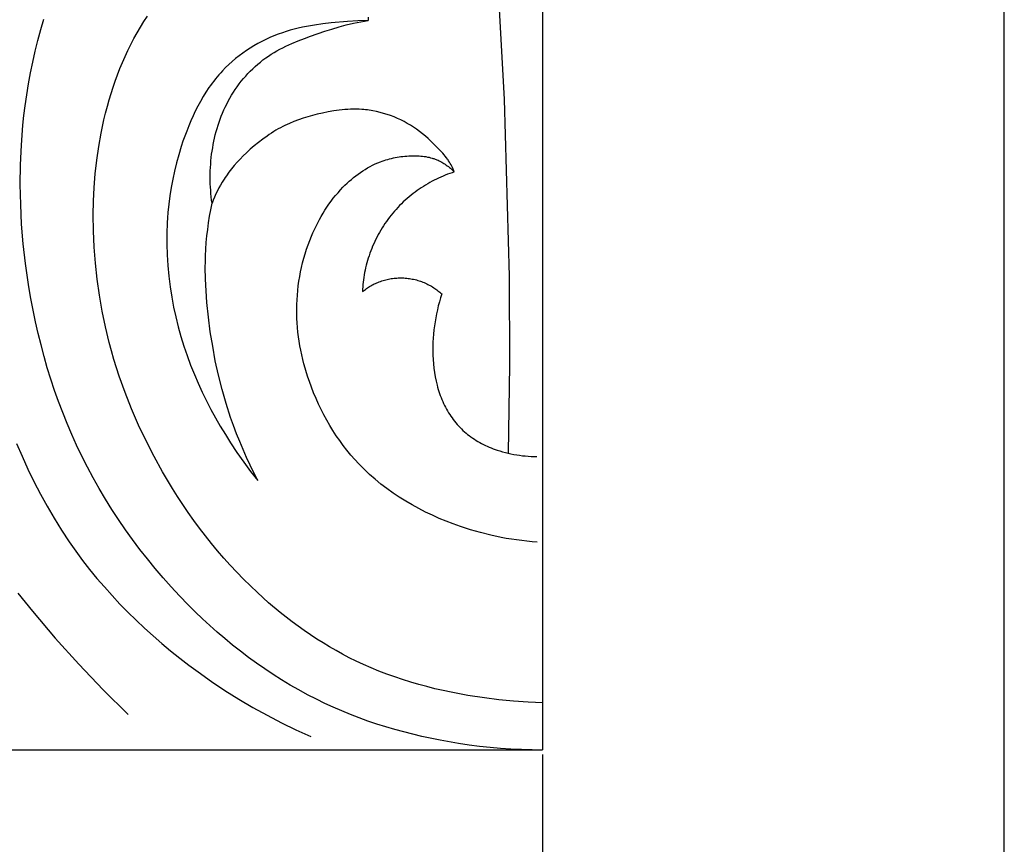
# Model space of a CAD drawing. Units: millimetres. Extents: x 0 to 1100, y 23 to 2949.
# Drawn here: x 995 to 1100, y 377 to 464 of the extents above; entities that cross this region are included whole.
import ezdxf

# ---------------------------------------------------------------- set-up
doc = ezdxf.new("R2010")
doc.units = ezdxf.units.MM
doc.layers.add('Default', color=7, linetype='Continuous', true_color=0xffffff)
doc.styles.add('Arial', font='arial.ttf')
doc.dimstyles.new('Default', dxfattribs={"dimtxt": 10, "dimasz": 7, "dimexe": 0.5, "dimexo": 0.5, "dimgap": 0.25, "dimtad": 1, "dimtoh": 1, "dimdec": 0, "dimzin": 1, "dimdsep": 46, "dimtxsty": 'Arial', "dimcen": 0.5, "dimazin": 0, "dimtfac": 1, "dimtdec": 4, "dimtix": 1, "dimtmove": 1, "dimatfit": 3, "dimfxl": 0, "dimtolj": 1, "dimtzin": 1, "dimarcsym": 0})

# ---------------------------------------------------------------- blocks, each defined once
blk = doc.blocks.new('*D2513')
at = {"layer": 'Default', "color": 0, "lineweight": -2, "transparency": 16777216}
for p, q in [((937.39, 386.29), (937.39, 340.24)), ((1050.89, 386.29), (1050.89, 340.24)), ((944.39, 340.74), (1043.89, 340.74))]:
    blk.add_line(p, q, dxfattribs=at)
at = {"layer": 'Default', "color": 0, "transparency": 16777216}
for points in [[(944.39, 341.91), (944.39, 339.58), (937.39, 340.74)], [(1043.89, 341.91), (1043.89, 339.58), (1050.89, 340.74)]]:
    blk.add_solid(points, dxfattribs=at)
at = {"layer": 'Defpoints', "color": 0, "transparency": 16777216}
for p in [(937.39, 386.79), (1050.89, 386.79), (1050.89, 340.74)]:
    blk.add_point(p, dxfattribs=at)
at = {"layer": 'Default', "color": 0, "transparency": 16777216, "insert": (994.14, 346.1), "char_height": 10, "attachment_point": 5, "style": 'Arial'}
blk.add_mtext('\\A1;113', dxfattribs=at)

msp = doc.modelspace()

# ---------------------------------------------------------------- linework, layer by layer
at = {"layer": 'Default'}
for p, q in [((1100, 22.59), (1100, 2949.38)), ((1050.89, 748.29), (1050.89, 386.79)), ((1046.85, 455.94), (1046.26, 466.17)), ((997.51, 463.36), (997.85, 464.49)), ((1008.11, 463.63), (1008.47, 464.23)), ((1008.47, 464.23), (1008.85, 464.81)), ((1027.51, 463.97), (1026.64, 463.85)), ((1028.39, 464.07), (1027.51, 463.97)), ((1030.15, 464.22), (1028.39, 464.07)), ((1030.01, 463.86), (1030.78, 464.04)), ((1031.24, 464.3), (1030.15, 464.22)), ((1030.78, 464.04), (1031.55, 464.2)), ((1032.33, 464.35), (1031.24, 464.3)), ((1031.55, 464.2), (1032.33, 464.35)), ((1032.33, 464.7), (1032.33, 464.35)), ((997.2, 462.22), (997.51, 463.36)), ((1007.42, 462.41), (1007.76, 463.02)), ((1007.76, 463.02), (1008.11, 463.63)), ((1023.21, 463.04), (1022.76, 462.89)), ((1023.63, 463.18), (1023.21, 463.04)), ((1024.05, 463.31), (1023.63, 463.18)), ((1024.48, 463.42), (1024.05, 463.31)), ((1024.91, 463.52), (1024.48, 463.42)), ((1025.34, 463.62), (1024.91, 463.52)), ((1025.77, 463.71), (1025.34, 463.62)), ((1026.64, 463.85), (1025.77, 463.71)), ((1026.22, 462.67), (1027.73, 463.19)), ((1027.73, 463.19), (1028.48, 463.43)), ((1028.48, 463.43), (1029.24, 463.65)), ((1029.24, 463.65), (1030.01, 463.86)), ((996.92, 461.07), (997.2, 462.22)), ((1007.1, 461.79), (1007.42, 462.41)), ((1020.6, 461.89), (1020.18, 461.65)), ((1021.02, 462.11), (1020.6, 461.89)), ((1021.45, 462.33), (1021.02, 462.11)), ((1021.88, 462.53), (1021.45, 462.33)), ((1022.32, 462.71), (1021.88, 462.53)), ((1022.76, 462.89), (1022.32, 462.71)), ((1023.58, 461.59), (1024.23, 461.88)), ((1024.23, 461.88), (1024.89, 462.16)), ((1024.89, 462.16), (1025.55, 462.42)), ((1025.55, 462.42), (1026.22, 462.67)), ((996.66, 459.92), (996.92, 461.07)), ((1006.49, 460.52), (1006.79, 461.15)), ((1006.79, 461.15), (1007.1, 461.79)), ((1018.99, 460.87), (1018.6, 460.58)), ((1019.38, 461.14), (1018.99, 460.87)), ((1019.78, 461.4), (1019.38, 461.14)), ((1020.18, 461.65), (1019.78, 461.4)), ((1022.02, 460.74), (1022.33, 460.92)), ((1022.33, 460.92), (1022.63, 461.1)), ((1022.63, 461.1), (1022.95, 461.27)), ((1022.95, 461.27), (1023.26, 461.43)), ((1023.26, 461.43), (1023.58, 461.59)), ((996.42, 458.77), (996.66, 459.92)), ((1005.94, 459.22), (1006.21, 459.87)), ((1006.21, 459.87), (1006.49, 460.52)), ((1017.87, 459.98), (1017.51, 459.66)), ((1018.23, 460.29), (1017.87, 459.98)), ((1018.6, 460.58), (1018.23, 460.29)), ((1020.59, 459.69), (1020.87, 459.92)), ((1020.87, 459.92), (1021.15, 460.14)), ((1021.15, 460.14), (1021.44, 460.35)), ((1021.44, 460.35), (1021.73, 460.55)), ((1021.73, 460.55), (1022.02, 460.74)), ((996.21, 457.61), (996.42, 458.77)), ((1005.68, 458.56), (1005.94, 459.22)), ((1016.65, 458.78), (1016.46, 458.57)), ((1016.84, 458.99), (1016.65, 458.78)), ((1017.17, 459.33), (1016.84, 458.99)), ((1017.51, 459.66), (1017.17, 459.33)), ((1019.55, 458.7), (1019.8, 458.96)), ((1019.8, 458.96), (1020.06, 459.21)), ((1020.06, 459.21), (1020.32, 459.46)), ((1020.32, 459.46), (1020.59, 459.69)), ((1005.21, 457.23), (1005.44, 457.9)), ((1005.44, 457.9), (1005.68, 458.56)), ((1015.74, 457.67), (1015.57, 457.44)), ((1015.91, 457.9), (1015.74, 457.67)), ((1016.09, 458.13), (1015.91, 457.9)), ((1016.27, 458.35), (1016.09, 458.13)), ((1016.46, 458.57), (1016.27, 458.35)), ((1018.62, 457.59), (1018.84, 457.88)), ((1018.84, 457.88), (1019.07, 458.16)), ((1019.07, 458.16), (1019.31, 458.43)), ((1019.31, 458.43), (1019.55, 458.7)), ((996.02, 456.44), (996.21, 457.61)), ((1004.99, 456.56), (1005.21, 457.23)), ((1015.08, 456.73), (1014.78, 456.24)), ((1015.4, 457.21), (1015.08, 456.73)), ((1015.57, 457.44), (1015.4, 457.21)), ((1017.81, 456.39), (1018, 456.7)), ((1018, 456.7), (1018.2, 457)), ((1018.2, 457), (1018.41, 457.3)), ((1018.41, 457.3), (1018.62, 457.59)), ((995.86, 455.28), (996.02, 456.44)), ((1004.6, 455.21), (1004.79, 455.89)), ((1004.79, 455.89), (1004.99, 456.56)), ((1014.49, 455.74), (1014.22, 455.23)), ((1014.78, 456.24), (1014.49, 455.74)), ((1017.29, 455.45), (1017.45, 455.75)), ((1017.45, 455.75), (1017.63, 456.07)), ((1017.63, 456.07), (1017.81, 456.39)), ((1047.38, 437.14), (1046.85, 455.94)), ((995.73, 454.23), (995.86, 455.28)), ((1004.41, 454.5), (1004.6, 455.21)), ((1013.95, 454.71), (1013.71, 454.19)), ((1014.22, 455.23), (1013.95, 454.71)), ((1016.86, 454.5), (1016.99, 454.82)), ((1016.99, 454.82), (1017.14, 455.13)), ((1017.14, 455.13), (1017.29, 455.45)), ((1028.08, 454.63), (1027.49, 454.5)), ((1028.68, 454.73), (1028.08, 454.63)), ((1028.98, 454.78), (1028.68, 454.73)), ((1029.27, 454.81), (1028.98, 454.78)), ((1029.57, 454.85), (1029.27, 454.81)), ((1029.87, 454.87), (1029.57, 454.85)), ((1030.17, 454.89), (1029.87, 454.87)), ((1030.47, 454.91), (1030.17, 454.89)), ((1030.77, 454.91), (1030.47, 454.91)), ((1031.07, 454.91), (1030.77, 454.91)), ((1031.37, 454.9), (1031.07, 454.91)), ((1031.67, 454.88), (1031.37, 454.9)), ((1031.87, 454.86), (1031.67, 454.88)), ((1032.06, 454.84), (1031.87, 454.86)), ((1032.25, 454.82), (1032.06, 454.84)), ((1032.45, 454.79), (1032.25, 454.82)), ((1032.64, 454.76), (1032.45, 454.79)), ((1032.83, 454.73), (1032.64, 454.76)), ((1033.22, 454.65), (1032.83, 454.73)), ((1033.6, 454.56), (1033.22, 454.65)), ((1033.97, 454.46), (1033.6, 454.56)), ((995.62, 453.19), (995.73, 454.23)), ((1004.08, 453.08), (1004.24, 453.79)), ((1004.24, 453.79), (1004.41, 454.5)), ((1013.47, 453.66), (1013.25, 453.12)), ((1013.71, 454.19), (1013.47, 453.66)), ((1016.37, 453.19), (1016.48, 453.52)), ((1016.48, 453.52), (1016.6, 453.85)), ((1016.6, 453.85), (1016.72, 454.17)), ((1016.72, 454.17), (1016.86, 454.5)), ((1024.44, 453.58), (1023.96, 453.38)), ((1024.92, 453.77), (1024.44, 453.58)), ((1025.41, 453.94), (1024.92, 453.77)), ((1025.91, 454.09), (1025.41, 453.94)), ((1026.41, 454.23), (1025.91, 454.09)), ((1026.91, 454.37), (1026.41, 454.23)), ((1027.49, 454.5), (1026.91, 454.37)), ((1034.35, 454.34), (1033.97, 454.46)), ((1034.72, 454.22), (1034.35, 454.34)), ((1035.09, 454.08), (1034.72, 454.22)), ((1035.45, 453.92), (1035.09, 454.08)), ((1035.81, 453.76), (1035.45, 453.92)), ((1036.16, 453.58), (1035.81, 453.76)), ((1036.5, 453.4), (1036.16, 453.58)), ((995.45, 451.09), (995.62, 453.19)), ((1003.93, 452.36), (1004.08, 453.08)), ((1013.04, 452.58), (1012.83, 452.03)), ((1013.25, 453.12), (1013.04, 452.58)), ((1016.08, 452.18), (1016.17, 452.52)), ((1016.17, 452.52), (1016.27, 452.85)), ((1016.27, 452.85), (1016.37, 453.19)), ((1022.29, 452.52), (1022.05, 452.37)), ((1022.53, 452.66), (1022.29, 452.52)), ((1022.78, 452.8), (1022.53, 452.66)), ((1023.03, 452.93), (1022.78, 452.8)), ((1023.26, 453.05), (1023.03, 452.93)), ((1023.49, 453.17), (1023.26, 453.05)), ((1023.73, 453.28), (1023.49, 453.17)), ((1023.96, 453.38), (1023.73, 453.28)), ((1036.84, 453.2), (1036.5, 453.4)), ((1037.17, 452.99), (1036.84, 453.2)), ((1037.49, 452.77), (1037.17, 452.99)), ((1037.81, 452.54), (1037.49, 452.77)), ((1038.12, 452.29), (1037.81, 452.54)), ((1003.68, 450.93), (1003.93, 452.36)), ((1012.64, 451.49), (1012.46, 450.93)), ((1012.83, 452.03), (1012.64, 451.49)), ((1015.86, 451.15), (1015.93, 451.49)), ((1015.93, 451.49), (1016, 451.84)), ((1016, 451.84), (1016.08, 452.18)), ((1020.66, 451.38), (1020.22, 451.01)), ((1021.12, 451.72), (1020.66, 451.38)), ((1021.58, 452.05), (1021.12, 451.72)), ((1021.81, 452.21), (1021.58, 452.05)), ((1022.05, 452.37), (1021.81, 452.21)), ((1038.42, 452.04), (1038.12, 452.29)), ((1038.72, 451.78), (1038.42, 452.04)), ((1039.01, 451.51), (1038.72, 451.78)), ((1039.3, 451.24), (1039.01, 451.51)), ((995.36, 448.99), (995.45, 451.09)), ((1003.47, 449.49), (1003.68, 450.93)), ((1012.46, 450.93), (1012.2, 450.07)), ((1015.69, 450.11), (1015.74, 450.46)), ((1015.74, 450.46), (1015.8, 450.81)), ((1015.8, 450.81), (1015.86, 451.15)), ((1019.79, 450.64), (1019.38, 450.25)), ((1020.22, 451.01), (1019.79, 450.64)), ((1039.85, 450.67), (1039.3, 451.24)), ((1040.13, 450.38), (1039.85, 450.67)), ((1040.27, 450.22), (1040.13, 450.38)), ((1003.31, 448.04), (1003.47, 449.49)), ((1012.2, 450.07), (1011.96, 449.2)), ((1015.59, 449.07), (1015.62, 449.41)), ((1015.62, 449.41), (1015.65, 449.76)), ((1015.65, 449.76), (1015.69, 450.11)), ((1018.72, 449.6), (1018.41, 449.26)), ((1019.04, 449.93), (1018.72, 449.6)), ((1019.38, 450.25), (1019.04, 449.93)), ((1033.36, 449.21), (1033.64, 449.32)), ((1033.64, 449.32), (1033.84, 449.39)), ((1033.84, 449.39), (1034.03, 449.45)), ((1034.03, 449.45), (1034.22, 449.52)), ((1034.22, 449.52), (1034.42, 449.57)), ((1034.42, 449.57), (1034.62, 449.63)), ((1034.62, 449.63), (1034.82, 449.68)), ((1034.82, 449.68), (1035.02, 449.72)), ((1035.02, 449.72), (1035.22, 449.76)), ((1035.22, 449.76), (1035.42, 449.8)), ((1035.42, 449.8), (1035.63, 449.83)), ((1035.63, 449.83), (1035.83, 449.86)), ((1035.83, 449.86), (1036.04, 449.88)), ((1036.04, 449.88), (1036.24, 449.9)), ((1036.24, 449.9), (1036.45, 449.92)), ((1036.45, 449.92), (1036.66, 449.93)), ((1036.66, 449.93), (1036.86, 449.94)), ((1036.86, 449.94), (1037.22, 449.95)), ((1037.22, 449.95), (1037.4, 449.95)), ((1037.4, 449.95), (1037.58, 449.94)), ((1037.58, 449.94), (1037.76, 449.93)), ((1037.76, 449.93), (1037.93, 449.92)), ((1037.93, 449.92), (1038.11, 449.9)), ((1038.11, 449.9), (1038.29, 449.88)), ((1038.29, 449.88), (1038.46, 449.86)), ((1038.46, 449.86), (1038.64, 449.82)), ((1038.64, 449.82), (1038.81, 449.79)), ((1038.81, 449.79), (1038.98, 449.75)), ((1038.98, 449.75), (1039.15, 449.7)), ((1039.15, 449.7), (1039.23, 449.68)), ((1039.23, 449.68), (1039.32, 449.65)), ((1039.32, 449.65), (1039.4, 449.62)), ((1039.4, 449.62), (1039.48, 449.59)), ((1039.48, 449.59), (1039.57, 449.56)), ((1039.57, 449.56), (1039.65, 449.53)), ((1039.65, 449.53), (1039.78, 449.47)), ((1039.78, 449.47), (1039.9, 449.41)), ((1039.9, 449.41), (1040.03, 449.34)), ((1040.03, 449.34), (1040.16, 449.28)), ((1040.41, 450.07), (1040.27, 450.22)), ((1040.54, 449.91), (1040.41, 450.07)), ((1040.66, 449.75), (1040.54, 449.91)), ((1040.78, 449.59), (1040.66, 449.75)), ((1040.84, 449.51), (1040.78, 449.59)), ((1040.9, 449.42), (1040.84, 449.51)), ((1040.99, 449.28), (1040.9, 449.42)), ((1041.07, 449.14), (1040.99, 449.28)), ((995.33, 446.89), (995.36, 448.99)), ((1011.75, 448.33), (1011.56, 447.46)), ((1011.96, 449.2), (1011.75, 448.33)), ((1015.54, 448.02), (1015.55, 448.37)), ((1015.55, 448.37), (1015.56, 448.72)), ((1015.56, 448.72), (1015.59, 449.07)), ((1017.81, 448.57), (1017.53, 448.2)), ((1018.1, 448.92), (1017.81, 448.57)), ((1018.41, 449.26), (1018.1, 448.92)), ((1031.51, 448.18), (1031.76, 448.35)), ((1031.76, 448.35), (1032.02, 448.51)), ((1032.02, 448.51), (1032.28, 448.67)), ((1032.28, 448.67), (1032.55, 448.82)), ((1032.55, 448.82), (1032.81, 448.95)), ((1032.81, 448.95), (1033.09, 449.08)), ((1033.09, 449.08), (1033.36, 449.21)), ((1040.16, 449.28), (1040.28, 449.2)), ((1040.28, 449.2), (1040.4, 449.13)), ((1040.4, 449.13), (1040.52, 449.05)), ((1040.52, 449.05), (1040.64, 448.97)), ((1040.64, 448.97), (1040.75, 448.89)), ((1040.75, 448.89), (1040.87, 448.8)), ((1040.87, 448.8), (1040.98, 448.71)), ((1040.98, 448.71), (1041.09, 448.62)), ((1041.15, 448.99), (1041.07, 449.14)), ((1041.09, 448.62), (1041.19, 448.52)), ((1041.23, 448.84), (1041.15, 448.99)), ((1041.19, 448.52), (1041.3, 448.43)), ((1041.3, 448.69), (1041.23, 448.84)), ((1041.37, 448.54), (1041.3, 448.69)), ((1041.3, 448.43), (1041.4, 448.33)), ((1041.44, 448.38), (1041.37, 448.54)), ((1041.4, 448.33), (1041.5, 448.23)), ((1041.5, 448.23), (1041.44, 448.38)), ((1003.2, 446.59), (1003.31, 448.04)), ((1011.56, 447.46), (1011.39, 446.58)), ((1015.54, 447.67), (1015.54, 448.02)), ((1015.54, 447.32), (1015.54, 447.67)), ((1015.55, 446.97), (1015.54, 447.32)), ((1017.01, 447.45), (1016.82, 447.15)), ((1017.14, 447.64), (1017.01, 447.45)), ((1017.26, 447.83), (1017.14, 447.64)), ((1017.53, 448.2), (1017.26, 447.83)), ((1030.09, 447.03), (1030.32, 447.24)), ((1030.32, 447.24), (1030.55, 447.44)), ((1030.55, 447.44), (1030.78, 447.63)), ((1030.78, 447.63), (1031.02, 447.82)), ((1031.02, 447.82), (1031.26, 448.01)), ((1031.26, 448.01), (1031.51, 448.18)), ((995.38, 444.79), (995.33, 446.89)), ((1003.13, 445.13), (1003.2, 446.59)), ((1011.39, 446.58), (1011.25, 445.7)), ((1015.56, 446.62), (1015.55, 446.97)), ((1015.59, 446.28), (1015.56, 446.62)), ((1015.61, 445.93), (1015.59, 446.28)), ((1016.3, 446.21), (1016.15, 445.89)), ((1016.47, 446.53), (1016.3, 446.21)), ((1016.64, 446.84), (1016.47, 446.53)), ((1016.82, 447.15), (1016.64, 446.84)), ((1029.13, 446.03), (1029.39, 446.32)), ((1029.39, 446.32), (1029.66, 446.61)), ((1029.66, 446.61), (1029.87, 446.82)), ((1029.87, 446.82), (1030.09, 447.03)), ((1003.1, 443.67), (1003.13, 445.13)), ((1011.25, 445.7), (1011.13, 444.82)), ((1015.65, 445.59), (1015.61, 445.93)), ((1015.69, 445.24), (1015.65, 445.59)), ((1015.74, 444.9), (1015.69, 445.24)), ((1015.86, 445.24), (1015.74, 444.9)), ((1016, 445.56), (1015.86, 445.24)), ((1016.15, 445.89), (1016, 445.56)), ((1028.17, 444.81), (1028.4, 445.13)), ((1028.4, 445.13), (1028.63, 445.44)), ((1028.63, 445.44), (1028.88, 445.74)), ((1028.88, 445.74), (1029.13, 446.03)), ((995.48, 442.7), (995.38, 444.79)), ((1011.13, 444.82), (1011.04, 443.93)), ((1015.47, 443.52), (1015.6, 444.22)), ((1015.6, 444.22), (1015.74, 444.9)), ((1027.54, 443.84), (1027.74, 444.17)), ((1027.74, 444.17), (1027.95, 444.49)), ((1027.95, 444.49), (1028.17, 444.81)), ((1003.12, 441.96), (1003.1, 443.67)), ((1010.99, 443.37), (1010.96, 442.81)), ((1011.04, 443.93), (1010.99, 443.37)), ((1015.36, 442.83), (1015.47, 443.52)), ((1026.97, 442.82), (1027.15, 443.17)), ((1027.15, 443.17), (1027.34, 443.5)), ((1027.34, 443.5), (1027.54, 443.84)), ((995.66, 440.6), (995.48, 442.7)), ((1003.19, 440.25), (1003.12, 441.96)), ((1010.96, 442.81), (1010.92, 441.68)), ((1015.18, 441.43), (1015.27, 442.13)), ((1015.27, 442.13), (1015.36, 442.83)), ((1026.47, 441.77), (1026.63, 442.12)), ((1026.63, 442.12), (1026.8, 442.48)), ((1026.8, 442.48), (1026.97, 442.82)), ((1010.92, 441.68), (1010.91, 440.55)), ((1015.12, 440.73), (1015.18, 441.43)), ((1025.96, 440.48), (1026.13, 440.95)), ((1026.13, 440.95), (1026.32, 441.41)), ((1026.32, 441.41), (1026.47, 441.77)), ((995.89, 438.51), (995.66, 440.6)), ((1003.32, 438.54), (1003.19, 440.25)), ((1010.91, 440.55), (1010.95, 439.42)), ((1015.03, 439.33), (1015.07, 440.03)), ((1015.07, 440.03), (1015.12, 440.73)), ((1025.64, 439.54), (1025.79, 440.01)), ((1025.79, 440.01), (1025.96, 440.48)), ((1010.95, 439.42), (1011.02, 438.29)), ((1015.02, 438.71), (1015.03, 439.33)), ((1025.37, 438.58), (1025.5, 439.06)), ((1025.5, 439.06), (1025.64, 439.54)), ((996.25, 436.01), (995.89, 438.51)), ((1003.51, 436.84), (1003.32, 438.54)), ((1011.02, 438.29), (1011.13, 437.16)), ((1015.01, 438.09), (1015.02, 438.71)), ((1015.03, 436.84), (1015.01, 438.09)), ((1025.15, 437.6), (1025.26, 438.09)), ((1025.26, 438.09), (1025.37, 438.58)), ((1003.75, 435.14), (1003.51, 436.84)), ((1011.13, 437.16), (1011.27, 436.03)), ((1015.1, 435.6), (1015.03, 436.84)), ((1024.98, 436.62), (1025.06, 437.11)), ((1025.06, 437.11), (1025.15, 437.6)), ((1047.4, 427.73), (1047.38, 437.14)), ((996.46, 434.77), (996.25, 436.01)), ((1011.27, 436.03), (1011.45, 434.91)), ((1024.85, 435.63), (1024.91, 436.13)), ((1024.91, 436.13), (1024.98, 436.62)), ((996.7, 433.53), (996.46, 434.77)), ((1004.04, 433.45), (1003.75, 435.14)), ((1011.45, 434.91), (1011.65, 433.86)), ((1015.19, 434.35), (1015.1, 435.6)), ((1024.75, 434.14), (1024.77, 434.64)), ((1024.77, 434.64), (1024.81, 435.14)), ((1024.81, 435.14), (1024.85, 435.63)), ((1040.03, 434.85), (1039.91, 434.43)), ((1040.16, 435.26), (1040.03, 434.85)), ((1011.65, 433.86), (1011.88, 432.82)), ((1015.35, 432.8), (1015.19, 434.35)), ((1024.74, 433.65), (1024.75, 434.14)), ((1024.75, 433.16), (1024.74, 433.65)), ((1039.7, 433.59), (1039.6, 433.16)), ((1039.8, 434.01), (1039.7, 433.59)), ((1039.91, 434.43), (1039.8, 434.01)), ((996.96, 432.29), (996.7, 433.53)), ((1004.39, 431.77), (1004.04, 433.45)), ((1011.88, 432.82), (1012.14, 431.78)), ((1015.55, 431.25), (1015.35, 432.8)), ((1024.76, 432.67), (1024.75, 433.16)), ((1024.79, 432.18), (1024.76, 432.67)), ((1039.52, 432.73), (1039.45, 432.3)), ((1039.6, 433.16), (1039.52, 432.73)), ((997.24, 431.06), (996.96, 432.29)), ((1004.79, 430.11), (1004.39, 431.77)), ((1012.14, 431.78), (1012.42, 430.75)), ((1024.82, 431.69), (1024.79, 432.18)), ((1024.87, 431.21), (1024.82, 431.69)), ((1039.39, 431.87), (1039.33, 431.44)), ((1039.45, 432.3), (1039.39, 431.87)), ((997.54, 429.84), (997.24, 431.06)), ((1012.42, 430.75), (1012.74, 429.72)), ((1015.8, 429.7), (1015.55, 431.25)), ((1024.93, 430.72), (1024.87, 431.21)), ((1025, 430.23), (1024.93, 430.72)), ((1039.26, 430.56), (1039.23, 430.13)), ((1039.29, 431), (1039.26, 430.56)), ((1039.33, 431.44), (1039.29, 431)), ((997.86, 428.62), (997.54, 429.84)), ((1005.04, 429.21), (1004.79, 430.11)), ((1012.74, 429.72), (1013.08, 428.71)), ((1016.08, 428.16), (1015.8, 429.7)), ((1025.08, 429.75), (1025, 430.23)), ((1025.18, 429.27), (1025.08, 429.75)), ((1039.23, 430.13), (1039.22, 429.66)), ((1039.22, 429.66), (1039.22, 429.2)), ((998.21, 427.41), (997.86, 428.62)), ((1005.29, 428.31), (1005.04, 429.21)), ((1013.08, 428.71), (1013.45, 427.71)), ((1025.28, 428.79), (1025.18, 429.27)), ((1025.39, 428.31), (1025.28, 428.79)), ((1039.22, 429.2), (1039.23, 428.74)), ((1039.23, 428.74), (1039.25, 428.28)), ((998.59, 426.21), (998.21, 427.41)), ((1005.86, 426.54), (1005.29, 428.31)), ((1013.45, 427.71), (1013.85, 426.71)), ((1016.42, 426.64), (1016.08, 428.16)), ((1025.51, 427.83), (1025.39, 428.31)), ((1025.64, 427.36), (1025.51, 427.83)), ((1025.78, 426.89), (1025.64, 427.36)), ((1039.25, 428.28), (1039.29, 427.82)), ((1039.29, 427.82), (1039.34, 427.36)), ((1039.34, 427.36), (1039.4, 426.91)), ((1047.27, 418.32), (1047.4, 427.73)), ((1006.48, 424.78), (1005.86, 426.54)), ((1013.85, 426.71), (1014.25, 425.77)), ((1016.8, 425.12), (1016.42, 426.64)), ((1025.93, 426.42), (1025.78, 426.89)), ((1026.09, 425.95), (1025.93, 426.42)), ((1039.4, 426.91), (1039.48, 426.45)), ((1039.48, 426.45), (1039.57, 426)), ((998.98, 425.01), (998.59, 426.21)), ((1014.25, 425.77), (1014.68, 424.83)), ((1026.31, 425.35), (1026.09, 425.95)), ((1026.54, 424.75), (1026.31, 425.35)), ((1039.57, 426), (1039.67, 425.56)), ((1039.67, 425.56), (1039.73, 425.34)), ((1039.73, 425.34), (1039.8, 425.12)), ((999.4, 423.83), (998.98, 425.01)), ((1007.17, 423.04), (1006.48, 424.78)), ((1014.68, 424.83), (1015.13, 423.91)), ((1017.23, 423.62), (1016.8, 425.12)), ((1026.79, 424.15), (1026.54, 424.75)), ((1027.06, 423.56), (1026.79, 424.15)), ((1039.8, 425.12), (1039.86, 424.9)), ((1039.86, 424.9), (1039.94, 424.68)), ((1039.94, 424.68), (1040.01, 424.47)), ((1040.01, 424.47), (1040.09, 424.25)), ((1040.09, 424.25), (1040.18, 424.04)), ((999.85, 422.65), (999.4, 423.83)), ((1015.13, 423.91), (1015.61, 422.99)), ((1017.71, 422.13), (1017.23, 423.62)), ((1027.33, 422.98), (1027.06, 423.56)), ((1040.18, 424.04), (1040.27, 423.83)), ((1040.27, 423.83), (1040.36, 423.62)), ((1040.36, 423.62), (1040.46, 423.41)), ((1040.46, 423.41), (1040.56, 423.21)), ((1040.56, 423.21), (1040.67, 423.01)), ((1000.32, 421.48), (999.85, 422.65)), ((1007.91, 421.33), (1007.17, 423.04)), ((1015.61, 422.99), (1016.1, 422.09)), ((1016.1, 422.09), (1016.61, 421.2)), ((1018.02, 421.27), (1017.71, 422.13)), ((1027.63, 422.41), (1027.33, 422.98)), ((1027.94, 421.84), (1027.63, 422.41)), ((1040.67, 423.01), (1040.78, 422.82)), ((1040.78, 422.82), (1040.89, 422.63)), ((1040.89, 422.63), (1041.01, 422.45)), ((1041.01, 422.45), (1041.13, 422.26)), ((1041.13, 422.26), (1041.26, 422.08)), ((1041.26, 422.08), (1041.39, 421.91)), ((1000.81, 420.32), (1000.32, 421.48)), ((1008.71, 419.64), (1007.91, 421.33)), ((1016.61, 421.2), (1017.15, 420.31)), ((1018.34, 420.41), (1018.02, 421.27)), ((1028.26, 421.28), (1027.94, 421.84)), ((1028.59, 420.73), (1028.26, 421.28)), ((1041.39, 421.91), (1041.53, 421.73)), ((1041.53, 421.73), (1041.67, 421.56)), ((1041.67, 421.56), (1041.81, 421.39)), ((1041.81, 421.39), (1041.96, 421.23)), ((1041.96, 421.23), (1042.11, 421.07)), ((1042.11, 421.07), (1042.26, 420.92)), ((1001.33, 419.18), (1000.81, 420.32)), ((1017.15, 420.31), (1017.7, 419.45)), ((1018.68, 419.56), (1018.34, 420.41)), ((1028.95, 420.19), (1028.59, 420.73)), ((1029.31, 419.67), (1028.95, 420.19)), ((1042.26, 420.92), (1042.42, 420.76)), ((1042.42, 420.76), (1042.58, 420.62)), ((1042.58, 420.62), (1042.75, 420.47)), ((1042.75, 420.47), (1042.92, 420.33)), ((1042.92, 420.33), (1043.09, 420.2)), ((1043.09, 420.2), (1043.27, 420.06)), ((1043.27, 420.06), (1043.46, 419.94)), ((994.94, 419.38), (995.52, 418.01)), ((1001.89, 418.01), (1001.33, 419.18)), ((1009.56, 417.98), (1008.71, 419.64)), ((1017.7, 419.45), (1018.38, 418.41)), ((1019.03, 418.72), (1018.68, 419.56)), ((1029.69, 419.15), (1029.31, 419.67)), ((1030.08, 418.64), (1029.69, 419.15)), ((1043.46, 419.94), (1043.64, 419.81)), ((1043.64, 419.81), (1043.83, 419.69)), ((1043.83, 419.69), (1044.02, 419.58)), ((1044.02, 419.58), (1044.21, 419.47)), ((1044.21, 419.47), (1044.41, 419.36)), ((1044.41, 419.36), (1044.61, 419.26)), ((1044.61, 419.26), (1044.81, 419.16)), ((1044.81, 419.16), (1045.01, 419.07)), ((1045.01, 419.07), (1045.21, 418.98)), ((1045.21, 418.98), (1045.42, 418.9)), ((995.52, 418.01), (996.14, 416.65)), ((1002.48, 416.85), (1001.89, 418.01)), ((1010.46, 416.35), (1009.56, 417.98)), ((1018.38, 418.41), (1019.1, 417.39)), ((1019.4, 417.88), (1019.03, 418.72)), ((1019.79, 417.05), (1019.4, 417.88)), ((1030.49, 418.14), (1030.08, 418.64)), ((1030.91, 417.66), (1030.49, 418.14)), ((1045.42, 418.9), (1045.63, 418.81)), ((1045.63, 418.81), (1045.84, 418.74)), ((1045.84, 418.74), (1046.05, 418.66)), ((1046.05, 418.66), (1046.34, 418.57)), ((1046.34, 418.57), (1046.64, 418.48)), ((1046.64, 418.48), (1046.93, 418.4)), ((1046.93, 418.4), (1047.23, 418.33)), ((1047.23, 418.33), (1047.53, 418.26)), ((1047.53, 418.26), (1047.84, 418.2)), ((1047.84, 418.2), (1048.14, 418.15)), ((1048.14, 418.15), (1048.44, 418.11)), ((1048.44, 418.11), (1048.75, 418.07)), ((1048.75, 418.07), (1049.05, 418.04)), ((1049.05, 418.04), (1049.36, 418.02)), ((1049.36, 418.02), (1049.67, 418)), ((1049.67, 418), (1049.97, 417.99)), ((1049.97, 417.99), (1050.28, 417.99)), ((1003.09, 415.71), (1002.48, 416.85)), ((1019.1, 417.39), (1019.84, 416.39)), ((1020.19, 416.23), (1019.79, 417.05)), ((1031.35, 417.19), (1030.91, 417.66)), ((1031.63, 416.91), (1031.35, 417.19)), ((1031.91, 416.63), (1031.63, 416.91)), ((996.14, 416.65), (996.79, 415.31)), ((1011.51, 414.59), (1010.46, 416.35)), ((1019.84, 416.39), (1020.61, 415.42)), ((1020.61, 415.42), (1020.19, 416.23)), ((1032.19, 416.35), (1031.91, 416.63)), ((1032.49, 416.08), (1032.19, 416.35)), ((1033.09, 415.56), (1032.49, 416.08)), ((996.79, 415.31), (997.47, 413.99)), ((1003.72, 414.58), (1003.09, 415.71)), ((1033.7, 415.05), (1033.09, 415.56)), ((1034.34, 414.57), (1033.7, 415.05)), ((997.47, 413.99), (998.18, 412.69)), ((1004.39, 413.46), (1003.72, 414.58)), ((1012.06, 413.72), (1011.51, 414.59)), ((1012.62, 412.87), (1012.06, 413.72)), ((1034.99, 414.1), (1034.34, 414.57)), ((1035.65, 413.66), (1034.99, 414.1)), ((998.18, 412.69), (998.93, 411.41)), ((1005.07, 412.36), (1004.39, 413.46)), ((1013.2, 412.02), (1012.62, 412.87)), ((1036.33, 413.23), (1035.65, 413.66)), ((1037.02, 412.83), (1036.33, 413.23)), ((1037.73, 412.44), (1037.02, 412.83)), ((1005.78, 411.28), (1005.07, 412.36)), ((1013.8, 411.19), (1013.2, 412.02)), ((1038.44, 412.08), (1037.73, 412.44)), ((1039.17, 411.73), (1038.44, 412.08)), ((1039.9, 411.4), (1039.17, 411.73)), ((998.93, 411.41), (999.72, 410.15)), ((1006.51, 410.2), (1005.78, 411.28)), ((1014.4, 410.36), (1013.8, 411.19)), ((1040.65, 411.1), (1039.9, 411.4)), ((1041.39, 410.81), (1040.65, 411.1)), ((1042.15, 410.54), (1041.39, 410.81)), ((1043.22, 410.19), (1042.15, 410.54)), ((999.72, 410.15), (1000.54, 408.92)), ((1007.27, 409.15), (1006.51, 410.2)), ((1015.03, 409.55), (1014.4, 410.36)), ((1015.67, 408.75), (1015.03, 409.55)), ((1044.29, 409.89), (1043.22, 410.19)), ((1045.38, 409.62), (1044.29, 409.89)), ((1046.47, 409.38), (1045.38, 409.62)), ((1000.54, 408.92), (1001.24, 407.92)), ((1008.05, 408.11), (1007.27, 409.15)), ((1016.32, 407.96), (1015.67, 408.75)), ((1047.02, 409.28), (1046.47, 409.38)), ((1047.57, 409.19), (1047.02, 409.28)), ((1048.12, 409.11), (1047.57, 409.19)), ((1048.67, 409.04), (1048.12, 409.11)), ((1049.22, 408.97), (1048.67, 409.04)), ((1049.78, 408.92), (1049.22, 408.97)), ((1050.33, 408.88), (1049.78, 408.92)), ((1001.24, 407.92), (1001.96, 406.94)), ((1008.85, 407.09), (1008.05, 408.11)), ((1016.99, 407.19), (1016.32, 407.96)), ((1001.96, 406.94), (1002.71, 405.98)), ((1009.68, 406.08), (1008.85, 407.09)), ((1017.67, 406.42), (1016.99, 407.19)), ((1018.37, 405.68), (1017.67, 406.42)), ((1002.71, 405.98), (1003.49, 405.03)), ((1010.52, 405.09), (1009.68, 406.08)), ((1019.09, 404.94), (1018.37, 405.68)), ((1003.49, 405.03), (1004.28, 404.11)), ((1011.39, 404.12), (1010.52, 405.09)), ((1019.81, 404.22), (1019.09, 404.94)), ((995.07, 403.45), (996.63, 401.53)), ((1004.28, 404.11), (1005.1, 403.19)), ((1012.27, 403.17), (1011.39, 404.12)), ((1020.56, 403.51), (1019.81, 404.22)), ((1021.75, 402.44), (1020.56, 403.51)), ((1005.1, 403.19), (1005.93, 402.3)), ((1005.93, 402.3), (1006.79, 401.43)), ((1013.18, 402.23), (1012.27, 403.17)), ((1013.94, 401.48), (1013.18, 402.23)), ((1022.98, 401.41), (1021.75, 402.44)), ((996.63, 401.53), (999.05, 398.67)), ((1006.79, 401.43), (1007.66, 400.57)), ((1014.71, 400.74), (1013.94, 401.48)), ((1023.6, 400.91), (1022.98, 401.41)), ((1007.66, 400.57), (1008.55, 399.73)), ((1015.49, 400.02), (1014.71, 400.74)), ((1024.24, 400.42), (1023.6, 400.91)), ((1024.88, 399.94), (1024.24, 400.42)), ((1008.55, 399.73), (1009.46, 398.91)), ((1016.29, 399.31), (1015.49, 400.02)), ((1017.1, 398.62), (1016.29, 399.31)), ((1025.54, 399.48), (1024.88, 399.94)), ((1026.2, 399.02), (1025.54, 399.48)), ((1026.87, 398.58), (1026.2, 399.02)), ((999.05, 398.67), (1001.56, 395.89)), ((1009.46, 398.91), (1010.39, 398.1)), ((1010.39, 398.1), (1011.33, 397.32)), ((1017.92, 397.94), (1017.1, 398.62)), ((1027.54, 398.16), (1026.87, 398.58)), ((1028.23, 397.74), (1027.54, 398.16)), ((1011.33, 397.32), (1012.29, 396.55)), ((1018.76, 397.28), (1017.92, 397.94)), ((1019.61, 396.63), (1018.76, 397.28)), ((1028.92, 397.35), (1028.23, 397.74)), ((1029.62, 396.96), (1028.92, 397.35)), ((1030.33, 396.59), (1029.62, 396.96)), ((1001.56, 395.89), (1004.15, 393.19)), ((1012.29, 396.55), (1013.26, 395.81)), ((1020.47, 396.01), (1019.61, 396.63)), ((1021.34, 395.4), (1020.47, 396.01)), ((1031.05, 396.24), (1030.33, 396.59)), ((1031.85, 395.86), (1031.05, 396.24)), ((1013.26, 395.81), (1014.25, 395.08)), ((1014.25, 395.08), (1015.66, 394.08)), ((1022.23, 394.81), (1021.34, 395.4)), ((1032.67, 395.51), (1031.85, 395.86)), ((1033.49, 395.17), (1032.67, 395.51)), ((1034.32, 394.85), (1033.49, 395.17)), ((1035.16, 394.55), (1034.32, 394.85)), ((1015.66, 394.08), (1017.11, 393.12)), ((1023.12, 394.24), (1022.23, 394.81)), ((1024.03, 393.69), (1023.12, 394.24)), ((1036, 394.27), (1035.16, 394.55)), ((1036.86, 394), (1036, 394.27)), ((1037.71, 393.75), (1036.86, 394)), ((1004.15, 393.19), (1006.81, 390.57)), ((1017.11, 393.12), (1018.57, 392.19)), ((1024.95, 393.16), (1024.03, 393.69)), ((1025.89, 392.65), (1024.95, 393.16)), ((1038.57, 393.52), (1037.71, 393.75)), ((1039.44, 393.3), (1038.57, 393.52)), ((1040.31, 393.1), (1039.44, 393.3)), ((1041.18, 392.92), (1040.31, 393.1)), ((1042.94, 392.59), (1041.18, 392.92)), ((1018.57, 392.19), (1020.06, 391.31)), ((1026.83, 392.17), (1025.89, 392.65)), ((1027.72, 391.74), (1026.83, 392.17)), ((1028.62, 391.32), (1027.72, 391.74)), ((1044.7, 392.32), (1042.94, 392.59)), ((1046.25, 392.13), (1044.7, 392.32)), ((1047.8, 391.98), (1046.25, 392.13)), ((1049.35, 391.87), (1047.8, 391.98)), ((1050.9, 391.81), (1049.35, 391.87)), ((1020.06, 391.31), (1021.58, 390.47)), ((1029.53, 390.93), (1028.62, 391.32)), ((1030.45, 390.55), (1029.53, 390.93)), ((1021.58, 390.47), (1023.11, 389.67)), ((1023.11, 389.67), (1024.66, 388.92)), ((1031.38, 390.2), (1030.45, 390.55)), ((1032.32, 389.86), (1031.38, 390.2)), ((1033.26, 389.54), (1032.32, 389.86)), ((1024.66, 388.92), (1026.23, 388.2)), ((1034.21, 389.24), (1033.26, 389.54)), ((1035.16, 388.96), (1034.21, 389.24)), ((1036.12, 388.7), (1035.16, 388.96)), ((1037.08, 388.45), (1036.12, 388.7)), ((1038.05, 388.22), (1037.08, 388.45)), ((1040, 387.82), (1038.05, 388.22)), ((1041.96, 387.48), (1040, 387.82)), ((937.16, 386.79), (1050.89, 386.79)), ((1043.07, 387.31), (1041.96, 387.48)), ((1044.18, 387.17), (1043.07, 387.31)), ((1045.3, 387.05), (1044.18, 387.17)), ((1046.41, 386.95), (1045.3, 387.05)), ((1047.53, 386.88), (1046.41, 386.95)), ((1048.65, 386.82), (1047.53, 386.88)), ((1049.77, 386.79), (1048.65, 386.82)), ((1050.89, 386.78), (1049.77, 386.79))]:
    msp.add_line(p, q, dxfattribs=at)
for points, weights in [([(1041.5, 448.23), (1032.16, 445.29), (1031.72, 435.51)], [1, 0.819105322215, 0.999999913743]), ([(1031.72, 435.51), (1036.05, 439.07), (1040.16, 435.26)], [1, 0.753310012352, 0.999999882369])]:
    msp.add_rational_spline(points, weights, degree=2, dxfattribs=at)

# ---------------------------------------------------------------- dimensions: what is measured, and where the dimension line sits
dim = msp.add_linear_dim(base=(1050.8883, 340.7445), p1=(937.3893, 386.794), p2=(1050.8883, 386.7896), dimstyle='Default', dxfattribs=at)
dim.commit()
dim.dimension.update_dxf_attribs({"geometry": '*D2513', "text_midpoint": (994.1388, 346.1037)})

doc.saveas('drawing.dxf')
